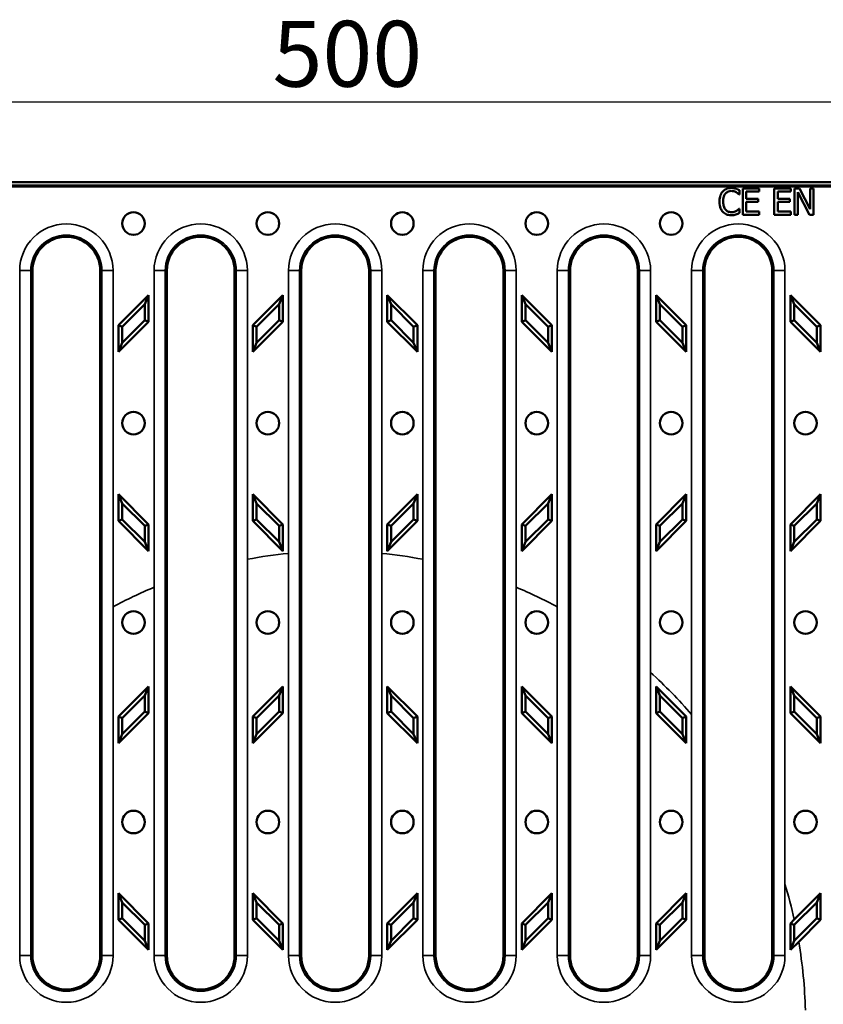
# Model space of a CAD drawing. Units: millimetres. Extents: x -2450 to 6850, y 50 to 3010.
# Drawn here: x 365 to 579, y 2211 to 2473 of the extents above; entities that cross this region are included whole.
import ezdxf

# ---------------------------------------------------------------- set-up
doc = ezdxf.new("R2010")
doc.units = ezdxf.units.MM
doc.header["$LTSCALE"] = 5
for name, color, linetype, lineweight in [('Bemaßung (ISO)', 7, 'Continuous', 25), ('Sichtbar (ISO)', 7, 'Continuous', 50), ('Sichtbar schmal (ISO)', 7, 'Continuous', 35)]:
    doc.layers.add(name, color=color, linetype=linetype, lineweight=lineweight)
doc.styles.add('Notiztext (DIN)', font='isocpeur_4.ttf')
doc.dimstyles.new('Standard (DIN)', dxfattribs={"dimscale": 5, "dimtxt": 3.5, "dimasz": 2.5, "dimexe": 3.175, "dimexo": 0.8, "dimgap": 0.8, "dimtad": 1, "dimrnd": 1e-08, "dimzin": 0, "dimtxsty": 'Notiztext (DIN)', "dimcen": 0.09, "dimdle": 10, "dimclrd": 256, "dimclre": 256, "dimclrt": 256, "dimadec": 0, "dimazin": 0, "dimtfac": 1, "dimtmove": 0, "dimatfit": 3, "dimfxl": 1, "dimtolj": 1, "dimtzin": 0, "dimlwd": -1, "dimlwe": -1, "dimarcsym": 0})

# ---------------------------------------------------------------- blocks, each defined once
blk = doc.blocks.new('*D28')
at = {"layer": 'Bemaßung (ISO)', "transparency": 16777216}
for p, q in [((199.91, 2433.79), (199.91, 2467.03)), ((697.91, 2433.79), (697.91, 2467.03)), ((212.41, 2451.16), (685.41, 2451.16))]:
    blk.add_line(p, q, dxfattribs=at)
for points in [[(212.41, 2453.24), (212.41, 2449.07), (199.91, 2451.16)], [(685.41, 2453.24), (685.41, 2449.07), (697.91, 2451.16)]]:
    blk.add_solid(points, dxfattribs=at)
at = {"layer": 'Defpoints', "color": 0, "transparency": 16777216}
for p in [(697.91, 2451.16), (199.91, 2429.79), (697.91, 2429.79)]:
    blk.add_point(p, dxfattribs=at)
at = {"layer": 'Bemaßung (ISO)', "transparency": 16777216, "insert": (432.28, 2472.66), "char_height": 17.5, "attachment_point": 1, "style": 'Notiztext (DIN)'}
blk.add_mtext('\\A1;500', dxfattribs=at)

msp = doc.modelspace()

# ---------------------------------------------------------------- linework, layer by layer
at = {"layer": 'Sichtbar (ISO)'}
for p, q in [((616.5062, 2429.7888), (281.3062, 2429.7888)), ((561.5906, 2428.138), (557.2113, 2428.138)), ((557.2113, 2428.138), (557.2113, 2421.138)), ((561.5906, 2427.3098), (561.5906, 2428.138)), ((569.9974, 2428.138), (565.6181, 2428.138)), ((565.6181, 2428.138), (565.6181, 2421.138)), ((569.9974, 2427.3098), (569.9974, 2428.138)), ((572.3402, 2428.138), (571.0185, 2428.138)), ((571.0185, 2428.138), (571.0185, 2421.138)), ((575.1595, 2422.5958), (572.3402, 2428.138)), ((576.0274, 2428.138), (575.1595, 2428.138)), ((575.1595, 2428.138), (575.1595, 2422.5958)), ((576.0274, 2421.138), (576.0274, 2428.138)), ((556.2697, 2426.5497), (556.3434, 2426.5497)), ((556.3434, 2426.5497), (556.3434, 2427.6728)), ((558.1416, 2425.3924), (558.1416, 2427.3098)), ((558.1416, 2427.3098), (561.5906, 2427.3098)), ((561.358, 2425.3924), (558.1416, 2425.3924)), ((561.358, 2424.5642), (561.358, 2425.3924)), ((566.5485, 2425.3924), (566.5485, 2427.3098)), ((566.5485, 2427.3098), (569.9974, 2427.3098)), ((569.7648, 2425.3924), (566.5485, 2425.3924)), ((569.7648, 2424.5642), (569.7648, 2425.3924)), ((571.8864, 2427.1736), (574.9836, 2421.138)), ((571.8864, 2421.138), (571.8864, 2427.1736)), ((556.3434, 2422.7263), (556.2754, 2422.7263)), ((556.3434, 2421.6145), (556.3434, 2422.7263)), ((558.1416, 2424.5642), (561.358, 2424.5642)), ((558.1416, 2421.9662), (558.1416, 2424.5642)), ((566.5485, 2421.9662), (566.5485, 2424.5642)), ((566.5485, 2424.5642), (569.7648, 2424.5642)), ((557.2113, 2421.138), (561.5906, 2421.138)), ((561.5906, 2421.9662), (558.1416, 2421.9662)), ((561.5906, 2421.138), (561.5906, 2421.9662)), ((565.6181, 2421.138), (569.9974, 2421.138)), ((569.9974, 2421.9662), (566.5485, 2421.9662)), ((569.9974, 2421.138), (569.9974, 2421.9662)), ((571.0185, 2421.138), (571.8864, 2421.138)), ((574.9836, 2421.138), (576.0274, 2421.138)), ((368.4776, 2224.2886), (368.4776, 2406.2888)), ((386.4776, 2224.2886), (386.4776, 2406.2888)), ((404.1919, 2406.2888), (404.1919, 2224.2886)), ((422.1919, 2224.2886), (422.1919, 2406.2888)), ((439.9062, 2224.2886), (439.9062, 2406.2888)), ((457.9062, 2224.2886), (457.9062, 2406.2888)), ((475.6205, 2224.2886), (475.6205, 2406.2888)), ((493.6205, 2224.2886), (493.6205, 2406.2888)), ((511.3348, 2224.2886), (511.3348, 2406.2888)), ((529.3348, 2224.2886), (529.3348, 2406.2888)), ((547.049, 2224.2886), (547.049, 2406.2888)), ((565.049, 2224.2886), (565.049, 2406.2888)), ((391.3348, 2391.7888), (399.3348, 2399.7888)), ((399.3348, 2399.7888), (398.331, 2397.3655)), ((399.3348, 2399.7888), (399.3348, 2392.7178)), ((427.049, 2391.7888), (435.049, 2399.7888)), ((435.049, 2399.7888), (434.0453, 2397.3655)), ((435.049, 2399.7888), (435.049, 2392.7178)), ((462.7633, 2392.7178), (462.7633, 2399.7888)), ((462.7633, 2399.7888), (470.7633, 2391.7888)), ((462.7633, 2399.7888), (463.7671, 2397.3655)), ((498.4776, 2392.7178), (498.4776, 2399.7888)), ((498.4776, 2399.7888), (506.4776, 2391.7888)), ((498.4776, 2399.7888), (499.4814, 2397.3655)), ((534.1919, 2392.7178), (534.1919, 2399.7888)), ((534.1919, 2399.7888), (542.1919, 2391.7888)), ((534.1919, 2399.7888), (535.1957, 2397.3655)), ((569.9062, 2392.7178), (569.9062, 2399.7888)), ((569.9062, 2399.7888), (577.9062, 2391.7888)), ((569.9062, 2399.7888), (570.91, 2397.3655)), ((398.331, 2397.3655), (392.3385, 2391.373)), ((398.331, 2393.1335), (398.331, 2397.3655)), ((434.0453, 2397.3655), (428.0528, 2391.373)), ((434.0453, 2393.1335), (434.0453, 2397.3655)), ((463.7671, 2397.3655), (469.7595, 2391.373)), ((463.7671, 2393.1335), (463.7671, 2397.3655)), ((499.4814, 2397.3655), (505.4738, 2391.373)), ((499.4814, 2393.1335), (499.4814, 2397.3655)), ((535.1957, 2397.3655), (541.1881, 2391.373)), ((535.1957, 2393.1335), (535.1957, 2397.3655)), ((570.91, 2397.3655), (576.9024, 2391.373)), ((570.91, 2393.1335), (570.91, 2397.3655)), ((399.3348, 2392.7178), (391.3348, 2384.7178)), ((391.3348, 2384.7178), (391.3348, 2391.7888)), ((391.3348, 2391.7888), (392.3385, 2391.373)), ((392.3385, 2387.1411), (398.331, 2393.1335)), ((392.3385, 2391.373), (392.3385, 2387.1411)), ((399.3348, 2392.7178), (398.331, 2393.1335)), ((435.049, 2392.7178), (427.049, 2384.7178)), ((427.049, 2384.7178), (427.049, 2391.7888)), ((427.049, 2391.7888), (428.0528, 2391.373)), ((428.0528, 2387.1411), (434.0453, 2393.1335)), ((428.0528, 2391.373), (428.0528, 2387.1411)), ((435.049, 2392.7178), (434.0453, 2393.1335)), ((462.7633, 2392.7178), (463.7671, 2393.1335)), ((470.7633, 2384.7178), (462.7633, 2392.7178)), ((469.7595, 2387.1411), (463.7671, 2393.1335)), ((470.7633, 2391.7888), (469.7595, 2391.373)), ((469.7595, 2391.373), (469.7595, 2387.1411)), ((470.7633, 2391.7888), (470.7633, 2384.7178)), ((498.4776, 2392.7178), (499.4814, 2393.1335)), ((506.4776, 2384.7178), (498.4776, 2392.7178)), ((505.4738, 2387.1411), (499.4814, 2393.1335)), ((506.4776, 2391.7888), (505.4738, 2391.373)), ((505.4738, 2391.373), (505.4738, 2387.1411)), ((506.4776, 2391.7888), (506.4776, 2384.7178)), ((534.1919, 2392.7178), (535.1957, 2393.1335)), ((542.1919, 2384.7178), (534.1919, 2392.7178)), ((541.1881, 2387.1411), (535.1957, 2393.1335)), ((542.1919, 2391.7888), (541.1881, 2391.373)), ((541.1881, 2391.373), (541.1881, 2387.1411)), ((542.1919, 2391.7888), (542.1919, 2384.7178)), ((569.9062, 2392.7178), (570.91, 2393.1335)), ((577.9062, 2384.7178), (569.9062, 2392.7178)), ((576.9024, 2387.1411), (570.91, 2393.1335)), ((577.9062, 2391.7888), (576.9024, 2391.373)), ((576.9024, 2391.373), (576.9024, 2387.1411)), ((577.9062, 2391.7888), (577.9062, 2384.7178)), ((391.3348, 2384.7178), (392.3385, 2387.1411)), ((427.049, 2384.7178), (428.0528, 2387.1411)), ((470.7633, 2384.7178), (469.7595, 2387.1411)), ((506.4776, 2384.7178), (505.4738, 2387.1411)), ((542.1919, 2384.7178), (541.1881, 2387.1411)), ((577.9062, 2384.7178), (576.9024, 2387.1411)), ((391.3348, 2339.7888), (391.3348, 2346.8599)), ((391.3348, 2346.8599), (399.3348, 2338.8599)), ((391.3348, 2346.8599), (392.3385, 2344.4365)), ((427.049, 2339.7888), (427.049, 2346.8599)), ((427.049, 2346.8599), (435.049, 2338.8599)), ((427.049, 2346.8599), (428.0528, 2344.4365)), ((462.7633, 2338.8599), (470.7633, 2346.8599)), ((470.7633, 2346.8599), (469.7595, 2344.4365)), ((470.7633, 2346.8599), (470.7633, 2339.7888)), ((498.4776, 2338.8599), (506.4776, 2346.8599)), ((506.4776, 2346.8599), (505.4738, 2344.4365)), ((506.4776, 2346.8599), (506.4776, 2339.7888)), ((534.1919, 2338.8599), (542.1919, 2346.8599)), ((542.1919, 2346.8599), (541.1881, 2344.4365)), ((542.1919, 2346.8599), (542.1919, 2339.7888)), ((569.9062, 2338.8599), (577.9062, 2346.8599)), ((577.9062, 2346.8599), (576.9024, 2344.4365)), ((577.9062, 2346.8599), (577.9062, 2339.7888)), ((398.331, 2338.4441), (392.3385, 2344.4365)), ((392.3385, 2344.4365), (392.3385, 2340.2046)), ((434.0453, 2338.4441), (428.0528, 2344.4365)), ((428.0528, 2344.4365), (428.0528, 2340.2046)), ((463.7671, 2338.4441), (469.7595, 2344.4365)), ((469.7595, 2344.4365), (469.7595, 2340.2046)), ((499.4814, 2338.4441), (505.4738, 2344.4365)), ((505.4738, 2344.4365), (505.4738, 2340.2046)), ((535.1957, 2338.4441), (541.1881, 2344.4365)), ((541.1881, 2344.4365), (541.1881, 2340.2046)), ((570.91, 2338.4441), (576.9024, 2344.4365)), ((576.9024, 2344.4365), (576.9024, 2340.2046)), ((391.3348, 2339.7888), (392.3385, 2340.2046)), ((399.3348, 2331.7888), (391.3348, 2339.7888)), ((392.3385, 2340.2046), (398.331, 2334.2122)), ((399.3348, 2338.8599), (398.331, 2338.4441)), ((399.3348, 2338.8599), (399.3348, 2331.7888)), ((427.049, 2339.7888), (428.0528, 2340.2046)), ((435.049, 2331.7888), (427.049, 2339.7888)), ((428.0528, 2340.2046), (434.0453, 2334.2122)), ((435.049, 2338.8599), (434.0453, 2338.4441)), ((435.049, 2338.8599), (435.049, 2331.7888)), ((470.7633, 2339.7888), (462.7633, 2331.7888)), ((462.7633, 2331.7888), (462.7633, 2338.8599)), ((462.7633, 2338.8599), (463.7671, 2338.4441)), ((469.7595, 2340.2046), (463.7671, 2334.2122)), ((470.7633, 2339.7888), (469.7595, 2340.2046)), ((506.4776, 2339.7888), (498.4776, 2331.7888)), ((498.4776, 2331.7888), (498.4776, 2338.8599)), ((498.4776, 2338.8599), (499.4814, 2338.4441)), ((505.4738, 2340.2046), (499.4814, 2334.2122)), ((506.4776, 2339.7888), (505.4738, 2340.2046)), ((542.1919, 2339.7888), (534.1919, 2331.7888)), ((534.1919, 2331.7888), (534.1919, 2338.8599)), ((534.1919, 2338.8599), (535.1957, 2338.4441)), ((541.1881, 2340.2046), (535.1957, 2334.2122)), ((542.1919, 2339.7888), (541.1881, 2340.2046)), ((577.9062, 2339.7888), (569.9062, 2331.7888)), ((569.9062, 2331.7888), (569.9062, 2338.8599)), ((569.9062, 2338.8599), (570.91, 2338.4441)), ((576.9024, 2340.2046), (570.91, 2334.2122)), ((577.9062, 2339.7888), (576.9024, 2340.2046)), ((398.331, 2334.2122), (398.331, 2338.4441)), ((434.0453, 2334.2122), (434.0453, 2338.4441)), ((463.7671, 2334.2122), (463.7671, 2338.4441)), ((499.4814, 2334.2122), (499.4814, 2338.4441)), ((535.1957, 2334.2122), (535.1957, 2338.4441)), ((570.91, 2334.2122), (570.91, 2338.4441)), ((399.3348, 2331.7888), (398.331, 2334.2122)), ((435.049, 2331.7888), (434.0453, 2334.2122)), ((462.7633, 2331.7888), (463.7671, 2334.2122)), ((498.4776, 2331.7888), (499.4814, 2334.2122)), ((534.1919, 2331.7888), (535.1957, 2334.2122)), ((569.9062, 2331.7888), (570.91, 2334.2122)), ((391.3348, 2287.7888), (399.3348, 2295.7888)), ((399.3348, 2295.7888), (398.331, 2293.3655)), ((399.3348, 2295.7888), (399.3348, 2288.7178)), ((427.049, 2287.7888), (435.049, 2295.7888)), ((435.049, 2295.7888), (434.0453, 2293.3655)), ((435.049, 2295.7888), (435.049, 2288.7178)), ((462.7633, 2288.7178), (462.7633, 2295.7888)), ((462.7633, 2295.7888), (470.7633, 2287.7888)), ((462.7633, 2295.7888), (463.7671, 2293.3655)), ((498.4776, 2288.7178), (498.4776, 2295.7888)), ((498.4776, 2295.7888), (506.4776, 2287.7888)), ((498.4776, 2295.7888), (499.4814, 2293.3655)), ((534.1919, 2288.7178), (534.1919, 2295.7888)), ((534.1919, 2295.7888), (542.1919, 2287.7888)), ((534.1919, 2295.7888), (535.1957, 2293.3655)), ((569.9062, 2288.7178), (569.9062, 2295.7888)), ((569.9062, 2295.7888), (577.9062, 2287.7888)), ((569.9062, 2295.7888), (570.91, 2293.3655)), ((398.331, 2293.3655), (392.3385, 2287.373)), ((398.331, 2289.1335), (398.331, 2293.3655)), ((434.0453, 2293.3655), (428.0528, 2287.373)), ((434.0453, 2289.1335), (434.0453, 2293.3655)), ((463.7671, 2293.3655), (469.7595, 2287.373)), ((463.7671, 2289.1335), (463.7671, 2293.3655)), ((499.4814, 2293.3655), (505.4738, 2287.373)), ((499.4814, 2289.1335), (499.4814, 2293.3655)), ((535.1957, 2293.3655), (541.1881, 2287.373)), ((535.1957, 2289.1335), (535.1957, 2293.3655)), ((570.91, 2293.3655), (576.9024, 2287.373)), ((570.91, 2289.1335), (570.91, 2293.3655)), ((392.3385, 2283.1411), (398.331, 2289.1335)), ((399.3348, 2288.7178), (398.331, 2289.1335)), ((428.0528, 2283.1411), (434.0453, 2289.1335)), ((435.049, 2288.7178), (434.0453, 2289.1335)), ((462.7633, 2288.7178), (463.7671, 2289.1335)), ((469.7595, 2283.1411), (463.7671, 2289.1335)), ((498.4776, 2288.7178), (499.4814, 2289.1335)), ((505.4738, 2283.1411), (499.4814, 2289.1335)), ((534.1919, 2288.7178), (535.1957, 2289.1335)), ((541.1881, 2283.1411), (535.1957, 2289.1335)), ((569.9062, 2288.7178), (570.91, 2289.1335)), ((576.9024, 2283.1411), (570.91, 2289.1335)), ((399.3348, 2288.7178), (391.3348, 2280.7178)), ((391.3348, 2280.7178), (391.3348, 2287.7888)), ((391.3348, 2287.7888), (392.3385, 2287.373)), ((392.3385, 2287.373), (392.3385, 2283.1411)), ((435.049, 2288.7178), (427.049, 2280.7178)), ((427.049, 2280.7178), (427.049, 2287.7888)), ((427.049, 2287.7888), (428.0528, 2287.373)), ((428.0528, 2287.373), (428.0528, 2283.1411)), ((470.7633, 2280.7178), (462.7633, 2288.7178)), ((470.7633, 2287.7888), (469.7595, 2287.373)), ((469.7595, 2287.373), (469.7595, 2283.1411)), ((470.7633, 2287.7888), (470.7633, 2280.7178)), ((506.4776, 2280.7178), (498.4776, 2288.7178)), ((506.4776, 2287.7888), (505.4738, 2287.373)), ((505.4738, 2287.373), (505.4738, 2283.1411)), ((506.4776, 2287.7888), (506.4776, 2280.7178)), ((542.1919, 2280.7178), (534.1919, 2288.7178)), ((542.1919, 2287.7888), (541.1881, 2287.373)), ((541.1881, 2287.373), (541.1881, 2283.1411)), ((542.1919, 2287.7888), (542.1919, 2280.7178)), ((577.9062, 2280.7178), (569.9062, 2288.7178)), ((577.9062, 2287.7888), (576.9024, 2287.373)), ((576.9024, 2287.373), (576.9024, 2283.1411)), ((577.9062, 2287.7888), (577.9062, 2280.7178)), ((391.3348, 2280.7178), (392.3385, 2283.1411)), ((427.049, 2280.7178), (428.0528, 2283.1411)), ((470.7633, 2280.7178), (469.7595, 2283.1411)), ((506.4776, 2280.7178), (505.4738, 2283.1411)), ((542.1919, 2280.7178), (541.1881, 2283.1411)), ((577.9062, 2280.7178), (576.9024, 2283.1411)), ((391.3348, 2233.7888), (391.3348, 2240.8599)), ((391.3348, 2240.8599), (399.3348, 2232.8599)), ((391.3348, 2240.8599), (392.3385, 2238.4365)), ((427.049, 2233.7888), (427.049, 2240.8599)), ((427.049, 2240.8599), (435.049, 2232.8599)), ((427.049, 2240.8599), (428.0528, 2238.4365)), ((462.7633, 2232.8599), (470.7633, 2240.8599)), ((470.7633, 2240.8599), (469.7595, 2238.4365)), ((470.7633, 2240.8599), (470.7633, 2233.7888)), ((498.4776, 2232.8599), (506.4776, 2240.8599)), ((506.4776, 2240.8599), (505.4738, 2238.4365)), ((506.4776, 2240.8599), (506.4776, 2233.7888)), ((534.1919, 2232.8599), (542.1919, 2240.8599)), ((542.1919, 2240.8599), (541.1881, 2238.4365)), ((542.1919, 2240.8599), (542.1919, 2233.7888)), ((570.9335, 2233.8872), (577.9062, 2240.8599)), ((577.9062, 2240.8599), (576.9024, 2238.4365)), ((577.9062, 2240.8599), (577.9062, 2233.7888)), ((392.3385, 2238.4365), (392.3385, 2234.2046)), ((398.331, 2232.4441), (392.3385, 2238.4365)), ((428.0528, 2238.4365), (428.0528, 2234.2046)), ((434.0453, 2232.4441), (428.0528, 2238.4365)), ((463.7671, 2232.4441), (469.7595, 2238.4365)), ((469.7595, 2238.4365), (469.7595, 2234.2046)), ((499.4814, 2232.4441), (505.4738, 2238.4365)), ((505.4738, 2238.4365), (505.4738, 2234.2046)), ((535.1957, 2232.4441), (541.1881, 2238.4365)), ((541.1881, 2238.4365), (541.1881, 2234.2046)), ((570.91, 2232.4441), (576.9024, 2238.4365)), ((576.9024, 2238.4365), (576.9024, 2234.2046)), ((391.3348, 2233.7888), (392.3385, 2234.2046)), ((392.3385, 2234.2046), (398.331, 2228.2122)), ((427.049, 2233.7888), (428.0528, 2234.2046)), ((428.0528, 2234.2046), (434.0453, 2228.2122)), ((469.7595, 2234.2046), (463.7671, 2228.2122)), ((470.7633, 2233.7888), (469.7595, 2234.2046)), ((505.4738, 2234.2046), (499.4814, 2228.2122)), ((506.4776, 2233.7888), (505.4738, 2234.2046)), ((541.1881, 2234.2046), (535.1957, 2228.2122)), ((542.1919, 2233.7888), (541.1881, 2234.2046)), ((576.9024, 2234.2046), (570.91, 2228.2122)), ((577.9062, 2233.7888), (576.9024, 2234.2046)), ((399.3348, 2225.7888), (391.3348, 2233.7888)), ((399.3348, 2232.8599), (398.331, 2232.4441)), ((398.331, 2228.2122), (398.331, 2232.4441)), ((399.3348, 2232.8599), (399.3348, 2225.7888)), ((435.049, 2225.7888), (427.049, 2233.7888)), ((435.049, 2232.8599), (434.0453, 2232.4441)), ((434.0453, 2228.2122), (434.0453, 2232.4441)), ((435.049, 2232.8599), (435.049, 2225.7888)), ((470.7633, 2233.7888), (462.7633, 2225.7888)), ((462.7633, 2225.7888), (462.7633, 2232.8599)), ((462.7633, 2232.8599), (463.7671, 2232.4441)), ((463.7671, 2228.2122), (463.7671, 2232.4441)), ((506.4776, 2233.7888), (498.4776, 2225.7888)), ((498.4776, 2225.7888), (498.4776, 2232.8599)), ((498.4776, 2232.8599), (499.4814, 2232.4441)), ((499.4814, 2228.2122), (499.4814, 2232.4441)), ((542.1919, 2233.7888), (534.1919, 2225.7888)), ((534.1919, 2225.7888), (534.1919, 2232.8599)), ((534.1919, 2232.8599), (535.1957, 2232.4441)), ((535.1957, 2228.2122), (535.1957, 2232.4441)), ((569.9062, 2232.8599), (570.9335, 2233.8872)), ((569.9062, 2225.7888), (569.9062, 2232.8599)), ((569.9062, 2232.8599), (570.91, 2232.4441)), ((570.91, 2228.2122), (570.91, 2232.4441)), ((577.9062, 2233.7888), (572.0969, 2227.9795)), ((399.3348, 2225.7888), (398.331, 2228.2122)), ((435.049, 2225.7888), (434.0453, 2228.2122)), ((462.7633, 2225.7888), (463.7671, 2228.2122)), ((498.4776, 2225.7888), (499.4814, 2228.2122)), ((534.1919, 2225.7888), (535.1957, 2228.2122)), ((569.9062, 2225.7888), (570.91, 2228.2122)), ((572.0969, 2227.9795), (569.9062, 2225.7888))]:
    msp.add_line(p, q, dxfattribs=at)
for centre in [(395.3348, 2418.7888), (431.049, 2418.7888), (466.7633, 2418.7888), (502.4776, 2418.7888), (538.1919, 2418.7888), (395.3348, 2365.7888), (431.049, 2365.7888), (466.7633, 2365.7888), (502.4776, 2365.7888), (538.1919, 2365.7888), (573.9062, 2365.7888), (395.3348, 2312.7888), (431.049, 2312.7888), (466.7633, 2312.7888), (502.4776, 2312.7888), (538.1919, 2312.7888), (573.9062, 2312.7888), (395.3348, 2259.7888), (431.049, 2259.7888), (466.7633, 2259.7888), (502.4776, 2259.7888), (538.1919, 2259.7888), (573.9062, 2259.7888)]:
    msp.add_circle(centre, 3, dxfattribs=at)
for centre, start, end in [((377.4776, 2406.2888), 0, 180), ((413.1919, 2406.2888), 0, 180), ((448.9062, 2406.2888), 0, 180), ((484.6205, 2406.2888), 0, 180), ((520.3348, 2406.2888), 0, 180), ((556.049, 2406.2888), 0, 180), ((377.4776, 2224.2886), 180, 0), ((413.1919, 2224.2886), 180, 0), ((448.9062, 2224.2886), 180, 0), ((484.6205, 2224.2886), 180, 0), ((520.3348, 2224.2886), 180, 0), ((556.049, 2224.2886), 180, 0)]:
    msp.add_arc(centre, 9, start, end, dxfattribs=at)
for points, knots in [([(554.1822, 2428.2628), (553.9355, 2428.2628), (553.6893, 2428.2404), (553.2214, 2428.141), (553.0046, 2428.0686), (552.4542, 2427.8051), (552.1591, 2427.5806), (551.9075, 2427.2984)], [-0.257225151, -0.257225151, -0.257225151, -0.257225151, -0.183061686, -0.183061686, -0.113424773, -0.113424773, 0, 0, 0, 0]), ([(555.4131, 2428.0813), (555.2273, 2428.1378), (555.0346, 2428.1801), (554.7452, 2428.2279), (554.518, 2428.2628), (554.1822, 2428.2628)], [-0.29803244, -0.29803244, -0.29803244, -0.29803244, -0.100735109, -0.100735109, 0, 0, 0, 0]), ([(556.3434, 2427.6728), (556.1902, 2427.755), (556.0342, 2427.8318), (555.7943, 2427.9388), (555.6253, 2428.0123), (555.4131, 2428.0813)], [-0.197839471, -0.197839471, -0.197839471, -0.197839471, -0.06692302, -0.06692302, 0, 0, 0, 0]), ([(551.9075, 2427.2984), (551.614, 2426.9658), (551.402, 2426.5834), (551.1707, 2425.91), (551.0339, 2425.4258), (551.0339, 2424.6323)], [-0.631361681, -0.631361681, -0.631361681, -0.631361681, -0.2380456, -0.2380456, 0, 0, 0, 0]), ([(552.0039, 2424.6323), (552.0039, 2425.0492), (552.0509, 2425.5446), (552.3237, 2426.2888), (552.4524, 2426.5356), (552.6279, 2426.7482)], [-0.237870421, -0.237870421, -0.237870421, -0.237870421, -0.082682217, -0.082682217, 0, 0, 0, 0]), ([(552.6279, 2426.7482), (552.7338, 2426.8721), (552.8516, 2426.9836), (553.1114, 2427.1749), (553.2497, 2427.2528), (553.6454, 2427.4182), (553.9059, 2427.4686), (554.1765, 2427.4686)], [-0.17715093, -0.17715093, -0.17715093, -0.17715093, -0.128661463, -0.128661463, -0.081164609, -0.081164609, 0, 0, 0, 0]), ([(554.1765, 2427.4686), (554.4183, 2427.4686), (554.6677, 2427.444), (555.012, 2427.3417), (555.2314, 2427.2721), (555.4812, 2427.1339)], [-0.262776589, -0.262776589, -0.262776589, -0.262776589, -0.085653699, -0.085653699, 0, 0, 0, 0]), ([(555.4812, 2427.1339), (555.6437, 2427.0444), (555.8086, 2426.94), (556.0597, 2426.7333), (556.1665, 2426.6435), (556.2697, 2426.5497)], [-0.0975754053, -0.0975754053, -0.0975754053, -0.0975754053, -0.0418390989, -0.0418390989, 0, 0, 0, 0]), ([(551.0339, 2424.6323), (551.0339, 2423.879), (551.1584, 2423.2993), (551.4885, 2422.4992), (551.6709, 2422.194), (551.9131, 2421.9321)], [-0.259694952, -0.259694952, -0.259694952, -0.259694952, -0.107023565, -0.107023565, 0, 0, 0, 0]), ([(552.6506, 2422.5164), (552.4346, 2422.7731), (552.2829, 2423.0747), (552.1161, 2423.5751), (552.0039, 2423.9621), (552.0039, 2424.6323)], [-0.551972181, -0.551972181, -0.551972181, -0.551972181, -0.201066532, -0.201066532, 0, 0, 0, 0]), ([(554.1765, 2421.8187), (554.0157, 2421.8187), (553.8568, 2421.8361), (553.5172, 2421.9158), (553.3668, 2421.9782), (553.0206, 2422.1539), (552.8207, 2422.3169), (552.6506, 2422.5164)], [-0.148772731, -0.148772731, -0.148772731, -0.148772731, -0.116465472, -0.116465472, -0.078666126, -0.078666126, 0, 0, 0, 0]), ([(556.2754, 2422.7263), (556.1879, 2422.6389), (556.0729, 2422.5422), (555.9242, 2422.4224), (555.7822, 2422.3092), (555.5322, 2422.1647)], [-0.241388876, -0.241388876, -0.241388876, -0.241388876, -0.086613382, -0.086613382, 0, 0, 0, 0]), ([(551.9131, 2421.9321), (552.0511, 2421.7811), (552.2037, 2421.6466), (552.5398, 2421.4139), (552.719, 2421.3186), (553.2017, 2421.126), (553.6123, 2421.0132), (554.1651, 2421.0132)], [-0.380748292, -0.380748292, -0.380748292, -0.380748292, -0.27320486, -0.27320486, -0.165869087, -0.165869087, 0, 0, 0, 0]), ([(554.1651, 2421.0132), (554.4008, 2421.0132), (554.646, 2421.0251), (555.0381, 2421.1018), (555.2273, 2421.1555), (555.4131, 2421.2174)], [-0.119855529, -0.119855529, -0.119855529, -0.119855529, -0.05875739, -0.05875739, 0, 0, 0, 0]), ([(555.5322, 2422.1647), (555.3407, 2422.0587), (555.1327, 2421.9788), (554.817, 2421.8875), (554.5636, 2421.8187), (554.1765, 2421.8187)], [-0.347699956, -0.347699956, -0.347699956, -0.347699956, -0.116142802, -0.116142802, 0, 0, 0, 0]), ([(555.4131, 2421.2174), (555.5772, 2421.2689), (555.7517, 2421.3321), (556.0516, 2421.4779), (556.1972, 2421.5467), (556.3434, 2421.6145)], [-0.100029239, -0.100029239, -0.100029239, -0.100029239, -0.048337988, -0.048337988, 0, 0, 0, 0])]:
    msp.add_open_spline(points, degree=3, knots=knots, dxfattribs=at)
at = {"layer": 'Sichtbar schmal (ISO)'}
for p, q in [((614.13, 2428.9655), (283.6824, 2428.9655)), ((283.6824, 2428.5715), (614.13, 2428.5715)), ((368.0331, 2406.2888), (365.0787, 2406.2888)), ((365.0787, 2406.2888), (365.0787, 2299.514)), ((368.4776, 2406.2888), (368.0331, 2406.2888)), ((368.0331, 2224.2886), (368.0331, 2406.2888)), ((386.9221, 2406.2888), (386.4776, 2406.2888)), ((386.9221, 2406.2888), (386.9221, 2224.2886)), ((389.8766, 2406.2888), (386.9221, 2406.2888)), ((389.8766, 2316.9728), (389.8766, 2406.2888)), ((403.7474, 2406.2888), (400.793, 2406.2888)), ((400.793, 2406.2888), (400.793, 2322.1583)), ((404.1919, 2406.2888), (403.7474, 2406.2888)), ((403.7474, 2224.2886), (403.7474, 2406.2888)), ((422.6364, 2406.2888), (422.1919, 2406.2888)), ((422.6364, 2406.2888), (422.6364, 2224.2886)), ((425.5908, 2406.2888), (422.6364, 2406.2888)), ((425.5908, 2329.5952), (425.5908, 2406.2888)), ((439.4617, 2406.2888), (436.5073, 2406.2888)), ((436.5073, 2406.2888), (436.5073, 2331.1724)), ((439.4617, 2406.2888), (439.9062, 2406.2888)), ((439.4617, 2224.2886), (439.4617, 2406.2888)), ((458.3507, 2406.2888), (457.9062, 2406.2888)), ((461.3051, 2406.2888), (458.3507, 2406.2888)), ((458.3507, 2406.2888), (458.3507, 2224.2886)), ((461.3051, 2331.1724), (461.3051, 2406.2888)), ((475.176, 2406.2888), (472.2215, 2406.2888)), ((472.2215, 2406.2888), (472.2215, 2329.5952)), ((475.176, 2406.2888), (475.6205, 2406.2888)), ((475.176, 2224.2886), (475.176, 2406.2888)), ((493.6205, 2406.2888), (494.065, 2406.2888)), ((497.0194, 2406.2888), (494.065, 2406.2888)), ((494.065, 2406.2888), (494.065, 2224.2886)), ((497.0194, 2322.1583), (497.0194, 2406.2888)), ((510.8902, 2406.2888), (507.9358, 2406.2888)), ((507.9358, 2406.2888), (507.9358, 2316.9728)), ((510.8902, 2406.2888), (511.3348, 2406.2888)), ((510.8902, 2224.2886), (510.8902, 2406.2888)), ((529.3348, 2406.2888), (529.7793, 2406.2888)), ((532.7337, 2406.2888), (529.7793, 2406.2888)), ((529.7793, 2406.2888), (529.7793, 2224.2886)), ((532.7337, 2299.514), (532.7337, 2406.2888)), ((543.6501, 2406.2888), (546.6045, 2406.2888)), ((543.6501, 2406.2888), (543.6501, 2288.3277)), ((546.6045, 2406.2888), (547.049, 2406.2888)), ((546.6045, 2224.2886), (546.6045, 2406.2888)), ((565.049, 2406.2888), (565.4936, 2406.2888)), ((565.4936, 2406.2888), (568.448, 2406.2888)), ((565.4936, 2406.2888), (565.4936, 2224.2886)), ((568.448, 2243.3232), (568.448, 2406.2888)), ((436.5073, 2331.1724), (436.5073, 2224.2886)), ((461.3051, 2224.2886), (461.3051, 2331.1724)), ((425.5908, 2224.2886), (425.5908, 2329.5952)), ((472.2215, 2329.5952), (472.2215, 2224.2886)), ((400.793, 2322.1583), (400.793, 2224.2886)), ((497.0194, 2224.2886), (497.0194, 2322.1583)), ((389.8766, 2224.2886), (389.8766, 2316.9728)), ((507.9358, 2316.9728), (507.9358, 2224.2886)), ((365.0787, 2299.514), (365.0787, 2224.2886)), ((532.7337, 2224.2886), (532.7337, 2299.514)), ((543.6501, 2288.3277), (543.6501, 2224.2886)), ((568.448, 2224.2886), (568.448, 2243.3232)), ((368.0331, 2224.2886), (365.0787, 2224.2886)), ((368.0331, 2224.2886), (368.4776, 2224.2886)), ((386.9221, 2224.2886), (386.4776, 2224.2886)), ((386.9221, 2224.2886), (389.8766, 2224.2886)), ((403.7474, 2224.2886), (400.793, 2224.2886)), ((403.7474, 2224.2886), (404.1919, 2224.2886)), ((422.6364, 2224.2886), (422.1919, 2224.2886)), ((422.6364, 2224.2886), (425.5908, 2224.2886)), ((436.5073, 2224.2886), (439.4617, 2224.2886)), ((439.4617, 2224.2886), (439.9062, 2224.2886)), ((458.3507, 2224.2886), (457.9062, 2224.2886)), ((461.3051, 2224.2886), (458.3507, 2224.2886)), ((472.2215, 2224.2886), (475.176, 2224.2886)), ((475.176, 2224.2886), (475.6205, 2224.2886)), ((494.065, 2224.2886), (493.6205, 2224.2886)), ((497.0194, 2224.2886), (494.065, 2224.2886)), ((507.9358, 2224.2886), (510.8902, 2224.2886)), ((510.8902, 2224.2886), (511.3348, 2224.2886)), ((529.7793, 2224.2886), (529.3348, 2224.2886)), ((532.7337, 2224.2886), (529.7793, 2224.2886)), ((543.6501, 2224.2886), (546.6045, 2224.2886)), ((546.6045, 2224.2886), (547.049, 2224.2886)), ((565.4936, 2224.2886), (565.049, 2224.2886)), ((568.448, 2224.2886), (565.4936, 2224.2886))]:
    msp.add_line(p, q, dxfattribs=at)
for centre, radius, start, end in [((377.4776, 2406.2888), 12.3989, 0, 180), ((413.1919, 2406.2888), 12.3989, 0, 180), ((448.9062, 2406.2888), 12.3989, 0, 180), ((484.6205, 2406.2888), 12.3989, 0, 180), ((520.3348, 2406.2888), 12.3989, 0, 180), ((556.049, 2406.2888), 12.3989, 0, 180), ((377.4776, 2406.2888), 9.4445, 0, 180), ((413.1919, 2406.2888), 9.4445, 0, 180), ((448.9062, 2406.2888), 9.4445, 0, 180), ((484.6205, 2406.2888), 9.4445, 0, 180), ((520.3348, 2406.2888), 9.4445, 0, 180), ((556.049, 2406.2888), 9.4445, 0, 180), ((448.9062, 2206.7888), 125, 95.692614, 100.749929), ((448.9062, 2206.7888), 125, 79.250071, 84.307386), ((448.9062, 2206.7888), 125, 112.63789, 118.17961), ((448.9062, 2206.7888), 125, 61.82039, 67.36211), ((448.9062, 2206.7888), 125, 40.716072, 47.885062), ((448.9062, 2206.7888), 125, 12.52041, 16.994204), ((448.9062, 2206.7888), 125, 1.375132, 9.760247), ((377.4776, 2224.2886), 12.3989, 180, 0), ((377.4776, 2224.2886), 9.4445, 180, 0), ((413.1919, 2224.2886), 12.3989, 180, 0), ((413.1919, 2224.2886), 9.4445, 180, 0), ((448.9062, 2224.2886), 12.3989, 180, 0), ((448.9062, 2224.2886), 9.4445, 180, 0), ((484.6205, 2224.2886), 12.3989, 180, 0), ((484.6205, 2224.2886), 9.4445, 180, 0), ((520.3348, 2224.2886), 12.3989, 180, 0), ((520.3348, 2224.2886), 9.4445, 180, 0), ((556.049, 2224.2886), 12.3989, 180, 0), ((556.049, 2224.2886), 9.4445, 180, 0)]:
    msp.add_arc(centre, radius, start, end, dxfattribs=at)

# ---------------------------------------------------------------- dimensions: what is measured, and where the dimension line sits
at = {"layer": 'Bemaßung (ISO)'}
dim = msp.add_linear_dim(base=(697.9062, 2451.1561), p1=(199.9062, 2429.7888), p2=(697.9062, 2429.7888), angle=180, dimstyle='Standard (DIN)', override={"dimdec": 0, "dimlfac": 1.004016, "dimtp": 0, "dimtm": 0, "dimtdec": 2, "dimtofl": 0, "dimatfit": 1}, dxfattribs=at)
dim.commit()
dim.dimension.update_dxf_attribs({"geometry": '*D28', "text_midpoint": (448.9062, 2451.1561), "dimtype": 160})

doc.saveas('drawing.dxf')
